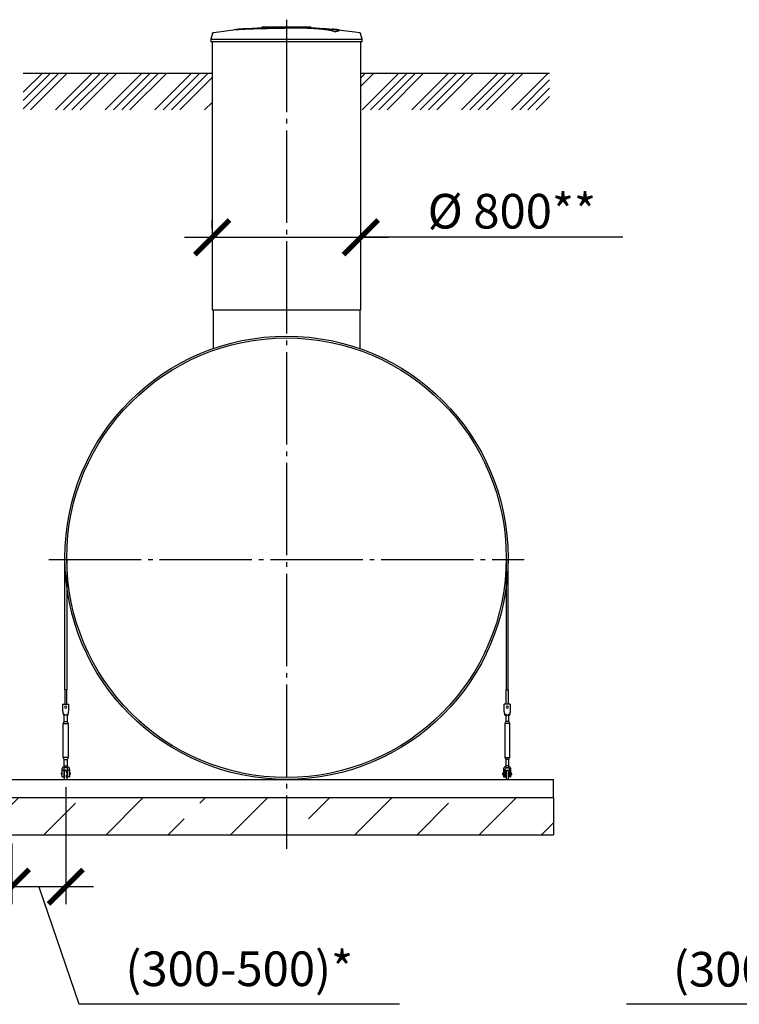
# Model space of a CAD drawing. Units: millimetres. Extents: x 231794 to 3138865188, y -354107 to 64237.
# Drawn here: x 256930 to 260827, y -236834 to -231503 of the extents above; entities that cross this region are included whole.
import ezdxf

# ---------------------------------------------------------------- set-up
doc = ezdxf.new("R2010")
doc.units = ezdxf.units.MM
doc.linetypes.add('K5LT_BASIC', pattern=[0])
doc.linetypes.add('ГОСТ 2.303 5', pattern=[24, 20, -1.5, 1, -1.5])
for name, color, linetype in [('A-GENM', 13, 'Continuous'), ('M-EQPM', 50, 'Continuous'), ('Слой1', 7, 'ГОСТ 2.303 5')]:
    doc.layers.add(name, color=color, linetype=linetype)
doc.layers.add('РАЗМЕРЫ', color=3, linetype='Continuous', lineweight=25)
doc.styles.add('ГОСТ 2.304', font='CS_Gost2304.shx')
doc.dimstyles.new('СПДС', dxfattribs={"dimscale": 100, "dimtxt": 2.5, "dimasz": 2.5, "dimexe": 1.25, "dimexo": 0.625, "dimtad": 1, "dimdec": 0, "dimtxsty": 'ГОСТ 2.304', "dimblk": 'ARCHTICK', "dimblk1": 'ARCHTICK', "dimblk2": 'ARCHTICK', "dimcen": 2.5, "dimdle": 2, "dimadec": 0, "dimazin": 2, "dimtfac": 0.75, "dimtdec": 4, "dimtmove": 1, "dimatfit": 3, "dimfxl": 1, "dimtfill": 1, "dimtolj": 1, "dimarcsym": 0})

# ---------------------------------------------------------------- blocks, each defined once
blk = doc.blocks.new('_ARCHTICK')
at = {"color": 0, "linetype": 'ByBlock', "const_width": 0.15}
blk.add_lwpolyline([(-0.5, -0.5), (0.5, 0.5)], dxfattribs=at)
blk = doc.blocks.new('*D1180')
at = {"layer": 'Defpoints', "color": 0, "transparency": 16777216}
for p in [(257972.6, -232680.6), (258777.8, -232680.6), (258777.8, -232680.6)]:
    blk.add_point(p, dxfattribs=at)
at = {"layer": 'РАЗМЕРЫ', "color": 0, "lineweight": -2, "transparency": 16777216}
for p, q in [((257972.6, -232633.7), (257972.6, -232586.8)), ((258777.8, -232633.7), (258777.8, -232586.8)), ((257822.6, -232680.6), (258927.8, -232680.6)), ((260196.1, -232680.6), (258777.8, -232680.6))]:
    blk.add_line(p, q, dxfattribs=at)
at = {"layer": 'РАЗМЕРЫ', "color": 0, "lineweight": -2, "transparency": 16777216, "xscale": 187.5, "yscale": 187.5, "zscale": 187.5, "rotation": 180}
blk.add_blockref('_ARCHTICK', (257972.6, -232680.6), dxfattribs=at)
at = {"layer": 'РАЗМЕРЫ', "color": 0, "lineweight": -2, "transparency": 16777216, "xscale": 187.5, "yscale": 187.5, "zscale": 187.5}
blk.add_blockref('_ARCHTICK', (258777.8, -232680.6), dxfattribs=at)
at = {"layer": 'РАЗМЕРЫ', "color": 0, "transparency": 16777216, "insert": (259595.6, -232539.9), "char_height": 187.5, "attachment_point": 5, "style": 'ГОСТ 2.304', "bg_fill": 3, "box_fill_scale": 1.1, "bg_fill_color": 256, "bg_fill_true_color": 13158600, "bg_fill_transparency": 0}
blk.add_mtext('\\A1;%%c 800**', dxfattribs=at)
blk = doc.blocks.new('*D1181')
at = {"layer": 'Defpoints', "color": 0, "transparency": 16777216}
for p in [(257179.9, -235611.2), (256887.9, -235916.2), (256887.9, -236197.4)]:
    blk.add_point(p, dxfattribs=at)
at = {"layer": 'РАЗМЕРЫ', "color": 0, "lineweight": -2, "transparency": 16777216}
for p, q in [((257179.9, -235658.1), (257179.9, -236291.2)), ((256887.9, -235963.1), (256887.9, -236291.2)), ((257329.9, -236197.4), (256737.9, -236197.4)), ((257033.9, -236197.4), (257251.2, -236831.5)), ((257251.2, -236831.5), (258987.8, -236831.5))]:
    blk.add_line(p, q, dxfattribs=at)
at = {"layer": 'РАЗМЕРЫ', "color": 0, "lineweight": -2, "transparency": 16777216, "xscale": 187.5, "yscale": 187.5, "zscale": 187.5, "rotation": 180}
blk.add_blockref('_ARCHTICK', (256887.9, -236197.4), dxfattribs=at)
at = {"layer": 'РАЗМЕРЫ', "color": 0, "lineweight": -2, "transparency": 16777216, "xscale": 187.5, "yscale": 187.5, "zscale": 187.5}
blk.add_blockref('_ARCHTICK', (257179.9, -236197.4), dxfattribs=at)
at = {"layer": 'РАЗМЕРЫ', "color": 0, "transparency": 16777216, "insert": (258119.5, -236641.7), "char_height": 187.5, "attachment_point": 5, "style": 'ГОСТ 2.304', "bg_fill": 3, "box_fill_scale": 1.1, "bg_fill_color": 256, "bg_fill_true_color": 13158600, "bg_fill_transparency": 0}
blk.add_mtext('\\A1;(300-500)*', dxfattribs=at)
blk = doc.blocks.new('*D1190')
at = {"layer": 'Defpoints', "color": 0, "transparency": 16777216}
for p in [(262229.1, -234866.2), (261929.1, -235916.2), (261929.1, -236429.9)]:
    blk.add_point(p, dxfattribs=at)
at = {"layer": 'РАЗМЕРЫ', "color": 0, "lineweight": -2, "transparency": 16777216}
for p, q in [((262229.1, -234913.1), (262229.1, -236523.7)), ((261929.1, -235963.1), (261929.1, -236523.7)), ((262379.1, -236429.9), (261779.1, -236429.9)), ((262079.1, -236429.9), (261953.1, -236834)), ((261953.1, -236834), (260216.5, -236834))]:
    blk.add_line(p, q, dxfattribs=at)
at = {"layer": 'РАЗМЕРЫ', "color": 0, "lineweight": -2, "transparency": 16777216, "xscale": 187.5, "yscale": 187.5, "zscale": 187.5, "rotation": 180}
blk.add_blockref('_ARCHTICK', (261929.1, -236429.9), dxfattribs=at)
at = {"layer": 'РАЗМЕРЫ', "color": 0, "lineweight": -2, "transparency": 16777216, "xscale": 187.5, "yscale": 187.5, "zscale": 187.5}
blk.add_blockref('_ARCHTICK', (262229.1, -236429.9), dxfattribs=at)
at = {"layer": 'РАЗМЕРЫ', "color": 0, "transparency": 16777216, "insert": (261084.8, -236644.3), "char_height": 187.5, "attachment_point": 5, "style": 'ГОСТ 2.304', "bg_fill": 3, "box_fill_scale": 1.1, "bg_fill_color": 256, "bg_fill_true_color": 13158600, "bg_fill_transparency": 0}
blk.add_mtext('\\A1;(300-500)*', dxfattribs=at)

msp = doc.modelspace()

# ---------------------------------------------------------------- hatches: boundary and pattern name
at = {"layer": 'A-GENM', "ltscale": 75}
h = msp.add_hatch(dxfattribs=at)
h.set_pattern_fill('ANSI34', color=256, scale=10, style=0)
h.set_pattern_definition([(45, (139566.84, -290817.17), (-134.70384, 134.70384), []), (45, (139611.74, -290817.17), (-134.70384, 134.70384), []), (45, (139656.64, -290817.17), (-134.70384, 134.70384), []), (45, (139701.54, -290817.17), (-134.70384, 134.70384), [])])
h.paths.add_polyline_path([(256950.2137, -231792.1827), (257972.6137, -231792.1827), (257972.6137, -231991.2654), (256950.2137, -231991.2654)])
h = msp.add_hatch(dxfattribs=at)
h.set_pattern_fill('ANSI34', color=256, scale=10, style=0)
h.set_pattern_definition([(45, (143884.68, -218114), (-134.70384, 134.70384), []), (45, (143929.58, -218114), (-134.70384, 134.70384), []), (45, (143974.48, -218114), (-134.70384, 134.70384), []), (45, (144019.38, -218114), (-134.70384, 134.70384), [])])
h.paths.add_polyline_path([(258777.8137, -231792.1827), (259800.2137, -231792.1827), (259800.2137, -231990.6774), (258777.8137, -231990.6774)])
h = msp.add_hatch(dxfattribs=at)
h.set_pattern_fill('ANSI33', color=256, scale=75, style=0)
h.set_pattern_definition([(45, (245697.8, -243575.47), (-336.76, 336.76), []), (45, (246034.54, -243575.47), (-336.76, 336.76), [238.125, -119.062])])
h.paths.add_polyline_path([(256887.8984, -235716.1827), (256887.8984, -235916.1827), (259820.7137, -235916.1827), (259820.7137, -235716.1827)])

# ---------------------------------------------------------------- linework, layer by layer
at = {"layer": 'A-GENM'}
for p, q in [((257974.5235, -231577.8481), (257966.0137, -231607.6323)), ((258243.8754, -231542.1798), (258507.0026, -231542.1798)), ((258243.8754, -231545.4798), (258243.8754, -231542.1798)), ((258485.3192, -231545.4798), (258243.8754, -231545.4798)), ((258489.9399, -231545.4798), (258485.7725, -231545.4798)), ((258498.045, -231545.4798), (258490.1128, -231545.4798)), ((258506.7388, -231545.4798), (258501.9231, -231545.4798)), ((258507.2137, -231545.4798), (258507.2137, -231542.1798)), ((258634.4154, -231567.826), (258634.4154, -231567.1598)), ((258660.3939, -231560.7534), (258660.3939, -231560.089)), ((258784.4137, -231607.6323), (258775.9039, -231577.8481)), ((257966.0137, -231607.6323), (257966.0137, -231622.0398)), ((257966.0137, -231607.6323), (258375.2137, -231607.6323)), ((258375.2137, -231622.0398), (257966.0137, -231622.0398)), ((258375.2137, -231607.6323), (258784.4137, -231607.6323)), ((258784.4137, -231622.0398), (258375.2137, -231622.0398)), ((258784.4137, -231622.0398), (258784.4137, -231607.6323)), ((257977.6137, -233074.2056), (257977.6137, -233283.9662)), ((258772.8137, -233074.2056), (258772.8137, -233283.9662)), ((257175.2137, -235131.8814), (257175.2137, -234426.1473)), ((257185.2137, -234426.2328), (257185.2137, -235131.8811)), ((259565.2137, -234426.2328), (259565.2137, -235131.8811)), ((259575.2137, -235131.8814), (259575.2137, -234426.1473)), ((257185.2137, -235131.8811), (257175.2137, -235131.8811)), ((257175.2137, -235131.8814), (257175.2137, -235209.1827)), ((257185.2137, -235209.1824), (257185.2137, -235131.8811)), ((259565.2137, -235131.8811), (259575.2137, -235131.8811)), ((259565.2137, -235209.1824), (259565.2137, -235131.8811)), ((259575.2137, -235131.8814), (259575.2137, -235209.1827)), ((257163.2137, -235208.1827), (257196.2137, -235208.1827)), ((257163.2137, -235208.1827), (257163.2137, -235209.1827)), ((257163.2137, -235208.1827), (257196.2137, -235208.1827)), ((257163.2137, -235208.1827), (257177.2137, -235208.1827)), ((257163.2137, -235209.1827), (257163.2137, -235244.1827)), ((257179.7137, -235208.1827), (257196.2137, -235208.1827)), ((257196.2137, -235209.1827), (257196.2137, -235208.1827)), ((257196.2137, -235244.1827), (257196.2137, -235209.1827)), ((259587.2137, -235208.1827), (259554.2137, -235208.1827)), ((259554.2137, -235209.1827), (259554.2137, -235208.1827)), ((259587.2137, -235208.1827), (259554.2137, -235208.1827)), ((259570.7137, -235208.1827), (259554.2137, -235208.1827)), ((259554.2137, -235244.1827), (259554.2137, -235209.1827)), ((259587.2137, -235208.1827), (259573.2137, -235208.1827)), ((259587.2137, -235208.1827), (259587.2137, -235209.1827)), ((259587.2137, -235209.1827), (259587.2137, -235244.1827)), ((257163.2137, -235244.1827), (257163.8804, -235248.1827)), ((257171.7137, -235302.1827), (257171.7137, -235262.0343)), ((257187.7137, -235262.0343), (257187.7137, -235302.1827)), ((257195.547, -235248.1827), (257196.2137, -235244.1827)), ((259554.8804, -235248.1827), (259554.2137, -235244.1827)), ((259562.7137, -235262.0343), (259562.7137, -235302.1827)), ((259578.7137, -235302.1827), (259578.7137, -235262.0343)), ((259587.2137, -235244.1827), (259586.547, -235248.1827)), ((257166.2137, -235313.1827), (257171.7137, -235302.1827)), ((257166.2137, -235313.1827), (257171.7137, -235302.1827)), ((257166.2137, -235498.1827), (257166.2137, -235313.1827)), ((257166.2137, -235313.1827), (257179.7137, -235313.1827)), ((257192.2137, -235268.1827), (257167.2137, -235268.1827)), ((257171.7137, -235302.1827), (257171.7137, -235268.1827)), ((257172.7855, -235302.1827), (257179.7137, -235302.1827)), ((257172.7855, -235302.1827), (257172.7855, -235302.1827)), ((257179.7137, -235302.1827), (257186.6419, -235302.1827)), ((257179.7137, -235313.1827), (257193.2137, -235313.1827)), ((257186.6419, -235302.1827), (257186.6419, -235302.1827)), ((257187.7137, -235268.0927), (257187.7137, -235302.1827)), ((257187.7137, -235302.1827), (257193.2137, -235313.1827)), ((257187.7137, -235302.1827), (257193.2137, -235313.1827)), ((257193.2137, -235313.1827), (257193.2137, -235498.1827)), ((259562.7137, -235302.1827), (259557.2137, -235313.1827)), ((259562.7137, -235302.1827), (259557.2137, -235313.1827)), ((259557.2137, -235313.1827), (259557.2137, -235498.1827)), ((259570.7137, -235313.1827), (259557.2137, -235313.1827)), ((259558.2137, -235268.1827), (259583.2137, -235268.1827)), ((259562.7137, -235268.0927), (259562.7137, -235302.1827)), ((259570.7137, -235302.1827), (259563.7855, -235302.1827)), ((259563.7855, -235302.1827), (259563.7855, -235302.1827)), ((259577.6419, -235302.1827), (259570.7137, -235302.1827)), ((259584.2137, -235313.1827), (259570.7137, -235313.1827)), ((259577.6419, -235302.1827), (259577.6419, -235302.1827)), ((259578.7137, -235302.1827), (259578.7137, -235268.1827)), ((259584.2137, -235313.1827), (259578.7137, -235302.1827)), ((259584.2137, -235313.1827), (259578.7137, -235302.1827)), ((259584.2137, -235498.1827), (259584.2137, -235313.1827)), ((257171.7137, -235509.1827), (257166.2137, -235498.1827)), ((257179.7137, -235498.1827), (257166.2137, -235498.1827)), ((257171.7137, -235509.1827), (257166.2137, -235498.1827)), ((257171.7137, -235552.1827), (257171.7137, -235509.1827)), ((257171.7137, -235544.9262), (257171.7137, -235509.1827)), ((257172.7855, -235509.1827), (257179.7137, -235509.1827)), ((257172.7855, -235509.1827), (257172.7855, -235509.1827)), ((257193.2137, -235498.1827), (257179.7137, -235498.1827)), ((257179.7137, -235509.1827), (257186.6419, -235509.1827)), ((257186.6419, -235509.1827), (257186.6419, -235509.1827)), ((257193.2137, -235498.1827), (257187.7137, -235509.1827)), ((257193.2137, -235498.1827), (257187.7137, -235509.1827)), ((257187.7137, -235509.1827), (257187.7137, -235552.1827)), ((257187.7137, -235509.1827), (257187.7137, -235544.9262)), ((259557.2137, -235498.1827), (259562.7137, -235509.1827)), ((259557.2137, -235498.1827), (259570.7137, -235498.1827)), ((259557.2137, -235498.1827), (259562.7137, -235509.1827)), ((259562.7137, -235509.1827), (259562.7137, -235552.1827)), ((259562.7137, -235509.1827), (259562.7137, -235544.9262)), ((259570.7137, -235509.1827), (259563.7855, -235509.1827)), ((259563.7855, -235509.1827), (259563.7855, -235509.1827)), ((259570.7137, -235498.1827), (259584.2137, -235498.1827)), ((259577.6419, -235509.1827), (259570.7137, -235509.1827)), ((259577.6419, -235509.1827), (259577.6419, -235509.1827)), ((259578.7137, -235509.1827), (259584.2137, -235498.1827)), ((259578.7137, -235509.1827), (259584.2137, -235498.1827)), ((259578.7137, -235552.1827), (259578.7137, -235509.1827)), ((259578.7137, -235544.9262), (259578.7137, -235509.1827)), ((257156.2137, -235580.1827), (257159.7137, -235580.1827)), ((257159.7137, -235567.1827), (257159.7137, -235563.1827)), ((257168.7137, -235567.1827), (257159.7137, -235567.1827)), ((257168.7137, -235563.1827), (257168.7137, -235567.1827)), ((257169.3482, -235580.1827), (257173.7137, -235580.1827)), ((257185.7137, -235580.1827), (257190.7137, -235580.1827)), ((257190.7137, -235567.1827), (257190.7137, -235563.1827)), ((257199.7137, -235567.1827), (257190.7137, -235567.1827)), ((257199.7137, -235563.1827), (257199.7137, -235567.1827)), ((257199.7137, -235580.1827), (257203.2137, -235580.1827)), ((259550.7137, -235580.1827), (259547.2137, -235580.1827)), ((259547.2137, -235580.1827), (259547.2137, -235586.1827)), ((259547.2137, -235592.1827), (259547.2137, -235586.1827)), ((259550.7137, -235563.1827), (259550.7137, -235567.1827)), ((259550.7137, -235567.1827), (259559.7137, -235567.1827)), ((259550.7137, -235567.1827), (259550.7137, -235602.1827)), ((259559.7137, -235567.1827), (259559.7137, -235563.1827)), ((259559.7137, -235603.1827), (259559.7137, -235567.1827)), ((259564.7137, -235580.1827), (259559.7137, -235580.1827)), ((259581.0792, -235580.1827), (259576.7137, -235580.1827)), ((259581.7137, -235563.1827), (259581.7137, -235567.1827)), ((259581.7137, -235567.1827), (259590.7137, -235567.1827)), ((259581.7137, -235567.1827), (259581.7137, -235603.1827)), ((259590.7137, -235567.1827), (259590.7137, -235563.1827)), ((259590.7137, -235602.1827), (259590.7137, -235567.1827)), ((259594.2137, -235580.1827), (259590.7137, -235580.1827)), ((259594.2137, -235586.1827), (259594.2137, -235580.1827)), ((259594.2137, -235586.1827), (259594.2137, -235592.1827)), ((259547.2137, -235592.1827), (259550.7137, -235592.1827)), ((259551.7137, -235603.1827), (259559.7137, -235603.1827)), ((259559.7137, -235592.1827), (259564.7137, -235592.1827)), ((259564.7137, -235606.1827), (259564.7137, -235616.1827)), ((259576.7137, -235592.1827), (259581.0792, -235592.1827)), ((259576.7137, -235616.1827), (259576.7137, -235606.1827)), ((259589.7137, -235603.1827), (259581.7137, -235603.1827)), ((259590.7137, -235592.1827), (259594.2137, -235592.1827))]:
    msp.add_line(p, q, dxfattribs=at)
at = {"layer": 'A-GENM', "ltscale": 75}
for p, q in [((256950.2137, -231792.1827), (257972.6137, -231792.1827)), ((258777.8137, -231792.1827), (259800.2137, -231792.1827)), ((257972.6137, -233074.2056), (258777.8137, -233074.2056))]:
    msp.add_line(p, q, dxfattribs=at)
at = {"layer": 'A-GENM', "flags": 128}
for points in [[(257974.5235, -231577.8481), (257974.6243, -231577.5201), (257974.7382, -231577.1963), (257974.865, -231576.8774), (257975.0044, -231576.5638), (257975.1562, -231576.2561), (257975.3202, -231575.9546), (257975.4962, -231575.66), (257975.6838, -231575.3726), (257975.8827, -231575.093), (257976.0926, -231574.8215), (257976.3133, -231574.5586), (257976.5442, -231574.3048), (257976.7852, -231574.0605), (257977.0357, -231573.8259), (257977.2954, -231573.6016), (257977.5638, -231573.3878), (257977.8406, -231573.1849), (257978.1253, -231572.9933), (257978.4174, -231572.8132), (257978.7165, -231572.6449), (257979.0221, -231572.4887), (257979.3337, -231572.3449), (257979.6507, -231572.2136), (257979.9728, -231572.0951), (257980.2994, -231571.9896), (257980.6299, -231571.8972), (257980.9638, -231571.8182), (257981.3007, -231571.7525), (257981.5112, -231571.7185)], [(257981.5112, -231571.7185), (258086.8344, -231558.202), (258111.0097, -231555.7017)], [(258111.0097, -231555.0385), (258216.8963, -231546.7138), (258323.0311, -231542.6302), (258343.3138, -231542.443)], [(258372.0407, -231542.1779), (258372.0432, -231542.1779), (258372.0508, -231542.1779), (258372.0635, -231542.1779), (258372.0812, -231542.1779), (258372.1039, -231542.1779), (258372.1316, -231542.1779), (258372.1642, -231542.1779), (258372.2018, -231542.1779), (258372.2441, -231542.1779), (258372.2912, -231542.1779), (258372.3429, -231542.1779), (258372.3992, -231542.1779), (258372.4601, -231542.1779), (258372.5253, -231542.1779), (258372.5949, -231542.1779), (258372.6686, -231542.1779), (258372.7464, -231542.1779), (258372.8282, -231542.1779), (258372.9138, -231542.1779), (258373.003, -231542.1779), (258373.0958, -231542.1779), (258373.192, -231542.1779), (258373.2914, -231542.1779), (258373.3939, -231542.1779), (258373.4993, -231542.1779), (258373.6075, -231542.1779), (258373.7182, -231542.1779), (258373.8313, -231542.1779), (258373.9466, -231542.1779), (258374.0639, -231542.1779), (258374.1831, -231542.1779), (258374.3039, -231542.1779), (258374.4262, -231542.1779), (258374.5498, -231542.1779), (258374.6744, -231542.1779), (258374.7999, -231542.1779), (258374.926, -231542.1779), (258375.0526, -231542.1779), (258375.1794, -231542.1779), (258375.2137, -231542.1779)], [(258375.2137, -231542.1779), (258375.0868, -231542.1779), (258374.9601, -231542.1779), (258374.8339, -231542.1779), (258374.7082, -231542.1779), (258374.5833, -231542.1779), (258374.4595, -231542.1779), (258374.3368, -231542.1779), (258374.2156, -231542.1779), (258374.0959, -231542.1779), (258373.9781, -231542.1779), (258373.8622, -231542.1779), (258373.7485, -231542.1779), (258373.6371, -231542.1779), (258373.5282, -231542.1779), (258373.4221, -231542.1779), (258373.3188, -231542.1779), (258373.2185, -231542.1779), (258373.1215, -231542.1779), (258373.0277, -231542.1779), (258372.9375, -231542.1779), (258372.8509, -231542.1779), (258372.7681, -231542.1779), (258372.6892, -231542.1779), (258372.6144, -231542.1779), (258372.5437, -231542.1779), (258372.4773, -231542.1779), (258372.4152, -231542.1779), (258372.3577, -231542.1779), (258372.3047, -231542.1779), (258372.2563, -231542.1779), (258372.2127, -231542.1779), (258372.1739, -231542.1779), (258372.1399, -231542.1779), (258372.1109, -231542.1779), (258372.0868, -231542.1779), (258372.0678, -231542.1779), (258372.0537, -231542.1779), (258372.0448, -231542.1779), (258372.0409, -231542.1779)], [(258375.2137, -231542.1779), (258375.3406, -231542.1779), (258375.4673, -231542.1779), (258375.5936, -231542.1779), (258375.7192, -231542.1779), (258375.8441, -231542.1779), (258375.9679, -231542.1779), (258376.0906, -231542.1779), (258376.2118, -231542.1779), (258376.3315, -231542.1779), (258376.4493, -231542.1779), (258376.5652, -231542.1779), (258376.6789, -231542.1779), (258376.7903, -231542.1779), (258376.8992, -231542.1779), (258377.0053, -231542.1779), (258377.1086, -231542.1779), (258377.2089, -231542.1779), (258377.306, -231542.1779), (258377.3997, -231542.1779), (258377.4899, -231542.1779), (258377.5765, -231542.1779), (258377.6593, -231542.1779), (258377.7382, -231542.1779), (258377.813, -231542.1779), (258377.8837, -231542.1779), (258377.9501, -231542.1779), (258378.0122, -231542.1779), (258378.0697, -231542.1779), (258378.1227, -231542.1779), (258378.1711, -231542.1779), (258378.2147, -231542.1779), (258378.2535, -231542.1779), (258378.2875, -231542.1779), (258378.3165, -231542.1779), (258378.3406, -231542.1779), (258378.3596, -231542.1779), (258378.3737, -231542.1779), (258378.3826, -231542.1779), (258378.3865, -231542.1779)], [(258378.3867, -231542.1779), (258378.3842, -231542.1779), (258378.3766, -231542.1779), (258378.3639, -231542.1779), (258378.3462, -231542.1779), (258378.3235, -231542.1779), (258378.2958, -231542.1779), (258378.2632, -231542.1779), (258378.2257, -231542.1779), (258378.1833, -231542.1779), (258378.1363, -231542.1779), (258378.0845, -231542.1779), (258378.0282, -231542.1779), (258377.9673, -231542.1779), (258377.9021, -231542.1779), (258377.8325, -231542.1779), (258377.7588, -231542.1779), (258377.681, -231542.1779), (258377.5992, -231542.1779), (258377.5136, -231542.1779), (258377.4244, -231542.1779), (258377.3316, -231542.1779), (258377.2354, -231542.1779), (258377.136, -231542.1779), (258377.0335, -231542.1779), (258376.9281, -231542.1779), (258376.82, -231542.1779), (258376.7092, -231542.1779), (258376.5961, -231542.1779), (258376.4808, -231542.1779), (258376.3635, -231542.1779), (258376.2443, -231542.1779), (258376.1235, -231542.1779), (258376.0012, -231542.1779), (258375.8776, -231542.1779), (258375.753, -231542.1779), (258375.6275, -231542.1779), (258375.5014, -231542.1779), (258375.3748, -231542.1779), (258375.248, -231542.1779), (258375.2137, -231542.1779)], [(258436.7825, -231543.346), (258484.5788, -231544.3021), (258590.601, -231550.671), (258639.4177, -231555.0385)], [(258639.4177, -231555.7017), (258744.8602, -231568.2534), (258768.9162, -231571.7185)], [(258768.9162, -231571.7185), (258769.2545, -231571.7758), (258769.5903, -231571.8465), (258769.923, -231571.9307), (258770.2521, -231572.028), (258770.577, -231572.1384), (258770.8973, -231572.2618), (258771.2124, -231572.3978), (258771.5217, -231572.5464), (258771.8249, -231572.7072), (258772.1214, -231572.88), (258772.4108, -231573.0645), (258772.6925, -231573.2604), (258772.9662, -231573.4674), (258773.2314, -231573.6852), (258773.4877, -231573.9135), (258773.7346, -231574.1518), (258773.9718, -231574.3998), (258774.1989, -231574.6571), (258774.4155, -231574.9233), (258774.6213, -231575.1979), (258774.816, -231575.4805), (258774.9992, -231575.7707), (258775.1707, -231576.0679), (258775.3301, -231576.3718), (258775.4773, -231576.6819), (258775.6119, -231576.9975), (258775.7338, -231577.3183), (258775.8428, -231577.6437), (258775.9039, -231577.8481)], [(257163.8804, -235248.1827), (257164.6221, -235252.6331), (257165.3267, -235256.8604), (257165.9587, -235260.6525), (257166.4865, -235263.8193), (257166.8836, -235266.2021), (257167.1301, -235267.6813), (257167.2137, -235268.1827)], [(257192.2137, -235268.1827), (257192.2973, -235267.6813), (257192.5438, -235266.2021), (257192.9409, -235263.8193), (257193.4687, -235260.6525), (257194.1008, -235256.8604), (257194.8053, -235252.6331), (257195.547, -235248.1827)], [(259558.2137, -235268.1827), (259558.1301, -235267.6813), (259557.8836, -235266.2021), (259557.4865, -235263.8193), (259556.9587, -235260.6525), (259556.3267, -235256.8604), (259555.6221, -235252.6331), (259554.8804, -235248.1827)], [(259586.547, -235248.1827), (259585.8053, -235252.6331), (259585.1008, -235256.8604), (259584.4687, -235260.6525), (259583.9409, -235263.8193), (259583.5438, -235266.2021), (259583.2973, -235267.6813), (259583.2137, -235268.1827)], [(257159.7137, -235563.1827), (257160.2151, -235558.7323), (257161.6943, -235554.505), (257164.0771, -235550.7129), (257167.2439, -235547.5461), (257171.036, -235545.1633), (257175.2633, -235543.6841), (257179.7137, -235543.1827)], [(257190.7137, -235563.1827), (257190.3941, -235560.5502), (257189.4537, -235558.0707), (257187.9473, -235555.8883), (257185.9624, -235554.1299), (257183.6144, -235552.8975), (257181.0396, -235552.2629), (257178.3878, -235552.2629), (257175.8131, -235552.8975), (257173.465, -235554.1299), (257171.4801, -235555.8883), (257169.9737, -235558.0707), (257169.0333, -235560.5502), (257168.7137, -235563.1827)], [(257185.7137, -235572.1827), (257185.7089, -235571.9428), (257185.6945, -235571.7032), (257185.6706, -235571.4644), (257185.6371, -235571.2268), (257185.5941, -235570.9907), (257185.5417, -235570.7565), (257185.48, -235570.5246), (257185.4091, -235570.2953), (257185.3291, -235570.0691), (257185.2401, -235569.8462), (257185.1422, -235569.6271), (257185.0357, -235569.412), (257184.9206, -235569.2014), (257184.7972, -235568.9956), (257184.6657, -235568.7948), (257184.5263, -235568.5995), (257184.3791, -235568.4099), (257184.2245, -235568.2264), (257184.0627, -235568.0492), (257183.8939, -235567.8786), (257183.7185, -235567.7148), (257183.5366, -235567.5583), (257183.3486, -235567.4091), (257183.1548, -235567.2675), (257182.9555, -235567.1339), (257182.751, -235567.0083), (257182.5417, -235566.891), (257182.3278, -235566.7821), (257182.1097, -235566.6819), (257181.8879, -235566.5905), (257181.6625, -235566.508), (257181.434, -235566.4346), (257181.2028, -235566.3704), (257180.9691, -235566.3155), (257180.7335, -235566.27), (257180.4962, -235566.2339), (257180.2577, -235566.2074), (257180.0184, -235566.1904), (257179.7785, -235566.183), (257179.5385, -235566.1853), (257179.2988, -235566.1971), (257179.0598, -235566.2184), (257178.8218, -235566.2494), (257178.5852, -235566.2898), (257178.3505, -235566.3396), (257178.1179, -235566.3988), (257177.8879, -235566.4672), (257177.6608, -235566.5448), (257177.437, -235566.6314), (257177.2168, -235566.7269), (257177.0006, -235566.8311), (257176.7888, -235566.9439), (257176.5817, -235567.0651), (257176.3795, -235567.1944), (257176.1827, -235567.3317), (257175.9915, -235567.4768), (257175.8063, -235567.6294), (257175.6274, -235567.7893), (257175.455, -235567.9562), (257175.2893, -235568.1299), (257175.1308, -235568.3101), (257174.9796, -235568.4965), (257174.836, -235568.6887), (257174.7002, -235568.8866), (257174.5724, -235569.0897), (257174.4528, -235569.2978), (257174.3416, -235569.5105), (257174.2391, -235569.7274), (257174.1453, -235569.9483), (257174.0604, -235570.1728), (257173.9845, -235570.4004), (257173.9178, -235570.631), (257173.8604, -235570.864), (257173.8124, -235571.0991), (257173.7738, -235571.336), (257173.7446, -235571.5742), (257173.7251, -235571.8134), (257173.7151, -235572.0532), (257173.7137, -235572.1827)], [(257173.7137, -235572.1827), (257173.7137, -235572.2099), (257173.7137, -235572.2914), (257173.7137, -235572.4272), (257173.7137, -235572.617), (257173.7137, -235572.8604), (257173.7137, -235573.1572), (257173.7137, -235573.5068), (257173.7137, -235573.9087), (257173.7137, -235574.3622), (257173.7137, -235574.8666), (257173.7137, -235575.4211), (257173.7137, -235576.0249), (257173.7137, -235576.6768), (257173.7137, -235577.376), (257173.7137, -235578.1213), (257173.7137, -235578.9114), (257173.7137, -235579.7452)], [(257176.5817, -235567.0651), (257176.3795, -235567.1944), (257176.1827, -235567.3317), (257175.9915, -235567.4768), (257175.8063, -235567.6294), (257175.6274, -235567.7893), (257175.455, -235567.9562), (257175.2893, -235568.1299), (257175.1308, -235568.3101), (257174.9796, -235568.4965), (257174.836, -235568.6887), (257174.7002, -235568.8866), (257174.5724, -235569.0897), (257174.4528, -235569.2978), (257174.3416, -235569.5105), (257174.2391, -235569.7274), (257174.1453, -235569.9483), (257174.0604, -235570.1728), (257173.9845, -235570.4004), (257173.9178, -235570.631), (257173.8604, -235570.864), (257173.8124, -235571.0991), (257173.7738, -235571.336), (257173.7446, -235571.5742), (257173.7251, -235571.8134)], [(257182.751, -235567.0083), (257182.5417, -235566.891), (257182.3278, -235566.7821), (257182.1097, -235566.6819), (257181.8879, -235566.5905), (257181.6625, -235566.508), (257181.434, -235566.4346), (257181.2028, -235566.3704), (257180.9691, -235566.3155), (257180.7335, -235566.27), (257180.4962, -235566.2339), (257180.2577, -235566.2074), (257180.0184, -235566.1904), (257179.7785, -235566.183), (257179.5385, -235566.1853), (257179.2988, -235566.1971), (257179.0598, -235566.2184), (257178.8218, -235566.2494), (257178.5852, -235566.2898), (257178.3505, -235566.3396), (257178.1179, -235566.3988), (257177.8879, -235566.4672), (257177.6608, -235566.5448), (257177.437, -235566.6314), (257177.2168, -235566.7269)], [(257179.7137, -235543.1827), (257184.1641, -235543.6841), (257188.3914, -235545.1633), (257192.1835, -235547.5461), (257195.3503, -235550.7129), (257197.7331, -235554.505), (257199.2123, -235558.7323), (257199.7137, -235563.1827)], [(257185.6945, -235571.7032), (257185.6706, -235571.4644), (257185.6371, -235571.2268), (257185.5941, -235570.9907), (257185.5417, -235570.7565), (257185.48, -235570.5246), (257185.4091, -235570.2953), (257185.3291, -235570.0691), (257185.2401, -235569.8462), (257185.1422, -235569.6271), (257185.0357, -235569.412), (257184.9206, -235569.2014), (257184.7972, -235568.9956), (257184.6657, -235568.7948), (257184.5263, -235568.5995), (257184.3791, -235568.4099), (257184.2245, -235568.2264), (257184.0627, -235568.0492), (257183.8939, -235567.8786), (257183.7185, -235567.7148), (257183.5366, -235567.5583), (257183.3486, -235567.4091)], [(257185.7137, -235579.9776), (257185.7137, -235579.1322), (257185.7137, -235578.3302), (257185.7137, -235577.5727), (257185.7137, -235576.861), (257185.7137, -235576.1961), (257185.7137, -235575.5793), (257185.7137, -235575.0114), (257185.7137, -235574.4934), (257185.7137, -235574.026), (257185.7137, -235573.6102), (257185.7137, -235573.2464), (257185.7137, -235572.9353), (257185.7137, -235572.6774), (257185.7137, -235572.4731), (257185.7137, -235572.3227), (257185.7137, -235572.2266), (257185.7137, -235572.1847)], [(259570.7137, -235543.1827), (259566.2633, -235543.6841), (259562.036, -235545.1633), (259558.2439, -235547.5461), (259555.0771, -235550.7129), (259552.6943, -235554.505), (259551.2151, -235558.7323), (259550.7137, -235563.1827)], [(259559.7137, -235563.1827), (259560.0333, -235560.5502), (259560.9737, -235558.0707), (259562.4801, -235555.8883), (259564.465, -235554.1299), (259566.8131, -235552.8975), (259569.3878, -235552.2629), (259572.0396, -235552.2629), (259574.6144, -235552.8975), (259576.9624, -235554.1299), (259578.9473, -235555.8883), (259580.4537, -235558.0707), (259581.3941, -235560.5502), (259581.7137, -235563.1827)], [(259564.7137, -235572.1827), (259564.7185, -235571.9428), (259564.7329, -235571.7032), (259564.7569, -235571.4644), (259564.7903, -235571.2268), (259564.8333, -235570.9907), (259564.8857, -235570.7565), (259564.9474, -235570.5246), (259565.0183, -235570.2953), (259565.0983, -235570.0691), (259565.1873, -235569.8462), (259565.2852, -235569.6271), (259565.3917, -235569.412), (259565.5068, -235569.2014), (259565.6302, -235568.9956), (259565.7617, -235568.7948), (259565.9011, -235568.5995), (259566.0483, -235568.4099), (259566.2029, -235568.2264), (259566.3647, -235568.0492), (259566.5335, -235567.8786), (259566.7089, -235567.7148), (259566.8908, -235567.5583), (259567.0788, -235567.4091), (259567.2726, -235567.2675), (259567.4719, -235567.1339), (259567.6764, -235567.0083), (259567.8857, -235566.891), (259568.0996, -235566.7821), (259568.3177, -235566.6819), (259568.5396, -235566.5905), (259568.7649, -235566.508), (259568.9934, -235566.4346), (259569.2247, -235566.3704), (259569.4583, -235566.3155), (259569.6939, -235566.27), (259569.9312, -235566.2339), (259570.1697, -235566.2074), (259570.4091, -235566.1904), (259570.6489, -235566.183), (259570.8889, -235566.1853), (259571.1286, -235566.1971), (259571.3676, -235566.2184), (259571.6056, -235566.2494), (259571.8422, -235566.2898), (259572.0769, -235566.3396), (259572.3095, -235566.3988), (259572.5395, -235566.4672), (259572.7666, -235566.5448), (259572.9904, -235566.6314), (259573.2106, -235566.7269), (259573.4268, -235566.8311), (259573.6386, -235566.9439), (259573.8458, -235567.0651), (259574.0479, -235567.1944), (259574.2447, -235567.3317), (259574.4359, -235567.4768), (259574.6211, -235567.6294), (259574.8, -235567.7893), (259574.9725, -235567.9562), (259575.1381, -235568.1299), (259575.2966, -235568.3101), (259575.4478, -235568.4965), (259575.5914, -235568.6887), (259575.7272, -235568.8866), (259575.855, -235569.0897), (259575.9746, -235569.2978), (259576.0858, -235569.5105), (259576.1883, -235569.7274), (259576.2821, -235569.9483), (259576.367, -235570.1728), (259576.4429, -235570.4004), (259576.5096, -235570.631), (259576.567, -235570.864), (259576.615, -235571.0991), (259576.6537, -235571.336), (259576.6828, -235571.5742), (259576.7023, -235571.8134), (259576.7123, -235572.0532), (259576.7137, -235572.1827)], [(259564.7137, -235572.1827), (259564.7137, -235572.2099), (259564.7137, -235572.2914), (259564.7137, -235572.4272), (259564.7137, -235572.617), (259564.7137, -235572.8604), (259564.7137, -235573.1572), (259564.7137, -235573.5068), (259564.7137, -235573.9087), (259564.7137, -235574.3622), (259564.7137, -235574.8666), (259564.7137, -235575.4211), (259564.7137, -235576.0249), (259564.7137, -235576.6768), (259564.7137, -235577.376), (259564.7137, -235578.1213), (259564.7137, -235578.9114), (259564.7137, -235579.7452), (259564.7137, -235580.6213), (259564.7137, -235581.5383), (259564.7137, -235582.4947), (259564.7137, -235583.489), (259564.7137, -235584.5196), (259564.7137, -235585.5848), (259564.7137, -235586.683), (259564.7137, -235587.8124), (259564.7137, -235588.9712), (259564.7137, -235590.1575), (259564.7137, -235591.3695), (259564.7137, -235592.6052), (259564.7137, -235593.8625), (259564.7137, -235595.1396), (259564.7137, -235596.4344), (259564.7137, -235597.7447), (259564.7137, -235599.0686), (259564.7137, -235600.4038), (259564.7137, -235601.7483), (259564.7137, -235603.0999), (259564.7137, -235604.4564), (259564.7137, -235605.8156), (259564.7137, -235606.1827)], [(259564.7137, -235579.9776), (259564.7137, -235579.1322), (259564.7137, -235578.3302), (259564.7137, -235577.5727), (259564.7137, -235576.861), (259564.7137, -235576.1961), (259564.7137, -235575.5793), (259564.7137, -235575.0114), (259564.7137, -235574.4934), (259564.7137, -235574.026), (259564.7137, -235573.6102), (259564.7137, -235573.2464), (259564.7137, -235572.9353), (259564.7137, -235572.6774), (259564.7137, -235572.4731), (259564.7137, -235572.3227), (259564.7137, -235572.2266), (259564.7137, -235572.1847)], [(259564.7329, -235571.7032), (259564.7569, -235571.4644), (259564.7903, -235571.2268), (259564.8333, -235570.9907), (259564.8857, -235570.7565), (259564.9474, -235570.5246), (259565.0183, -235570.2953), (259565.0983, -235570.0691), (259565.1873, -235569.8462), (259565.2852, -235569.6271), (259565.3917, -235569.412), (259565.5068, -235569.2014), (259565.6302, -235568.9956), (259565.7617, -235568.7948), (259565.9011, -235568.5995), (259566.0483, -235568.4099), (259566.2029, -235568.2264), (259566.3647, -235568.0492), (259566.5335, -235567.8786), (259566.7089, -235567.7148), (259566.8908, -235567.5583), (259567.0788, -235567.4091)], [(259567.6764, -235567.0083), (259567.8857, -235566.891), (259568.0996, -235566.7821), (259568.3177, -235566.6819), (259568.5396, -235566.5905), (259568.7649, -235566.508), (259568.9934, -235566.4346), (259569.2247, -235566.3704), (259569.4583, -235566.3155), (259569.6939, -235566.27), (259569.9312, -235566.2339), (259570.1697, -235566.2074), (259570.4091, -235566.1904), (259570.6489, -235566.183), (259570.8889, -235566.1853), (259571.1286, -235566.1971), (259571.3676, -235566.2184), (259571.6056, -235566.2494), (259571.8422, -235566.2898), (259572.0769, -235566.3396), (259572.3095, -235566.3988), (259572.5395, -235566.4672), (259572.7666, -235566.5448), (259572.9904, -235566.6314), (259573.2106, -235566.7269)], [(259590.7137, -235563.1827), (259590.2123, -235558.7323), (259588.7331, -235554.505), (259586.3503, -235550.7129), (259583.1835, -235547.5461), (259579.3914, -235545.1633), (259575.1641, -235543.6841), (259570.7137, -235543.1827)], [(259573.8458, -235567.0651), (259574.0479, -235567.1944), (259574.2447, -235567.3317), (259574.4359, -235567.4768), (259574.6211, -235567.6294), (259574.8, -235567.7893), (259574.9725, -235567.9562), (259575.1381, -235568.1299), (259575.2966, -235568.3101), (259575.4478, -235568.4965), (259575.5914, -235568.6887), (259575.7272, -235568.8866), (259575.855, -235569.0897), (259575.9746, -235569.2978), (259576.0858, -235569.5105), (259576.1883, -235569.7274), (259576.2821, -235569.9483), (259576.367, -235570.1728), (259576.4429, -235570.4004), (259576.5096, -235570.631), (259576.567, -235570.864), (259576.615, -235571.0991), (259576.6537, -235571.336), (259576.6828, -235571.5742), (259576.7023, -235571.8134)], [(259576.7137, -235572.1827), (259576.7137, -235572.2099), (259576.7137, -235572.2914), (259576.7137, -235572.4272), (259576.7137, -235572.617), (259576.7137, -235572.8604), (259576.7137, -235573.1572), (259576.7137, -235573.5068), (259576.7137, -235573.9087), (259576.7137, -235574.3622), (259576.7137, -235574.8666), (259576.7137, -235575.4211), (259576.7137, -235576.0249), (259576.7137, -235576.6768), (259576.7137, -235577.376), (259576.7137, -235578.1213), (259576.7137, -235578.9114), (259576.7137, -235579.7452)], [(259576.7137, -235606.1827), (259576.7137, -235604.8231), (259576.7137, -235603.4656), (259576.7137, -235602.1125), (259576.7137, -235600.7659), (259576.7137, -235599.4279), (259576.7137, -235598.1008), (259576.7137, -235596.7866), (259576.7137, -235595.4874), (259576.7137, -235594.2054), (259576.7137, -235592.9425), (259576.7137, -235591.7008), (259576.7137, -235590.4822), (259576.7137, -235589.2888), (259576.7137, -235588.1224), (259576.7137, -235586.9849), (259576.7137, -235585.8781), (259576.7137, -235584.8037), (259576.7137, -235583.7636), (259576.7137, -235582.7594), (259576.7137, -235581.7926), (259576.7137, -235580.8648), (259576.7137, -235579.9776), (259576.7137, -235579.1322), (259576.7137, -235578.3302), (259576.7137, -235577.5727), (259576.7137, -235576.861), (259576.7137, -235576.1961), (259576.7137, -235575.5793), (259576.7137, -235575.0114), (259576.7137, -235574.4934), (259576.7137, -235574.026), (259576.7137, -235573.6102), (259576.7137, -235573.2464), (259576.7137, -235572.9353), (259576.7137, -235572.6774), (259576.7137, -235572.4731), (259576.7137, -235572.3227), (259576.7137, -235572.2266), (259576.7137, -235572.1847)], [(259564.7137, -235606.1827), (259564.7137, -235604.8231), (259564.7137, -235603.4656), (259564.7137, -235602.1125), (259564.7137, -235600.7659), (259564.7137, -235599.4279), (259564.7137, -235598.1008), (259564.7137, -235596.7866), (259564.7137, -235595.4874), (259564.7137, -235594.2054), (259564.7137, -235592.9425)], [(259576.7137, -235592.6052), (259576.7137, -235593.8625), (259576.7137, -235595.1396), (259576.7137, -235596.4344), (259576.7137, -235597.7447), (259576.7137, -235599.0686), (259576.7137, -235600.4038), (259576.7137, -235601.7483), (259576.7137, -235603.0999), (259576.7137, -235604.4564), (259576.7137, -235605.8156), (259576.7137, -235606.1827)]]:
    msp.add_lwpolyline(points, dxfattribs=at)
at = {"layer": 'A-GENM'}
for centre, radius, start, end in [((257179.7137, -235225.1827), 6, 0, 180), ((257179.7137, -235225.1827), 6, 180, 0), ((259570.7137, -235225.1827), 6, 0, 180), ((259570.7137, -235225.1827), 6, 180, 0), ((259551.7137, -235602.1827), 1, 180, 270), ((259589.7137, -235602.1827), 1, 270, 0)]:
    msp.add_arc(centre, radius, start, end, dxfattribs=at)
for points, knots in [([(258375.2137, -231546.8676), (258366.12, -231547.075), (258351.9013, -231547.3868), (258332.5499, -231547.8005), (258317.7859, -231548.1075), (258303.0334, -231548.4159), (258283.6568, -231548.8339), (258259.8275, -231549.3738), (258232.5243, -231550.041), (258207.0962, -231550.7138), (258184.0465, -231551.3846), (258159.606, -231552.1937), (258136.3138, -231553.1637), (258115.9853, -231554.4631), (258101.5734, -231556.0001), (258095.6155, -231557.1903), (258093.5787, -231557.8084)], [-1, -1, -1, -1, -0.9519230769, -0.9278846154, -0.9038461538, -0.8798076923, -0.8557692308, -0.8076923077, -0.7596153846, -0.7115384615, -0.6634615385, -0.6153846154, -0.5384615385, -0.4615384615, -0.3846153846, -0.3113028542, -0.3113028542, -0.3113028542, -0.3113028542]), ([(258102.2812, -231556.7335), (258106.2245, -231556.1672), (258115.9851, -231555.1263), (258136.3144, -231553.8264), (258162.9311, -231552.7177), (258191.2438, -231551.8239), (258217.1401, -231551.1068), (258244.896, -231550.39), (258274.9293, -231549.6841), (258305.9173, -231549.0136), (258329.6641, -231548.5246), (258352.8876, -231548.0273), (258367.9387, -231547.6948), (258375.2137, -231547.5287)], [-0.6153846154, -0.6153846154, -0.6153846154, -0.6153846154, -0.5384615385, -0.4615384615, -0.3846153846, -0.3076923077, -0.2692307692, -0.2307692308, -0.1538461538, -0.1153846154, -0.0769230769, -0.0384615385, 0, 0, 0, 0]), ([(258634.4154, -231567.1598), (258633.651, -231566.4553), (258631.6371, -231565.058), (258628.0406, -231563.3554), (258624.3462, -231562.0053), (258621.1285, -231560.9996), (258617.4407, -231559.998), (258613.9464, -231559.1695), (258610.861, -231558.5091), (258608.4309, -231558.0158), (258605.8583, -231557.525), (258603.1248, -231557.0374), (258600.247, -231556.5526), (258597.2411, -231556.0706), (258594.0895, -231555.593), (258590.7801, -231555.1214), (258587.3248, -231554.6544), (258583.7398, -231554.1919), (258580.0188, -231553.7364), (258576.1637, -231553.2908), (258572.1772, -231552.8529), (258566.7018, -231552.2776), (258561.0175, -231551.7253), (258555.1584, -231551.1987), (258550.6747, -231550.8134), (258546.121, -231550.4414), (258541.5168, -231550.0855), (258536.8578, -231549.7434), (258532.1421, -231549.4133), (258527.3898, -231549.0981), (258522.6227, -231548.8004), (258517.828, -231548.5178), (258513.0005, -231548.2483), (258508.1629, -231547.9946), (258503.3423, -231547.7595), (258498.5056, -231547.5406), (258492.0135, -231547.2669), (258485.5849, -231547.0274), (258479.2269, -231546.8233), (258474.4373, -231546.6849), (258469.6799, -231546.5624), (258465.0008, -231546.4561), (258460.3548, -231546.3659), (258455.6938, -231546.2904), (258451.0633, -231546.2293), (258446.5085, -231546.1814), (258441.9921, -231546.148), (258437.4587, -231546.1287), (258432.9453, -231546.1216), (258428.4849, -231546.1244), (258424.0687, -231546.1386), (258419.6457, -231546.1652), (258415.2225, -231546.2017), (258410.806, -231546.2455), (258406.3776, -231546.2984), (258400.4271, -231546.3835), (258392.9713, -231546.5066), (258384.1004, -231546.6715), (258378.1759, -231546.7994), (258375.2137, -231546.8676)], [-1, -1, -1, -1, -0.944444444, -0.888888889, -0.861111111, -0.833333333, -0.805555556, -0.777777778, -0.763888889, -0.75, -0.736111111, -0.722222222, -0.708333333, -0.694444444, -0.680555556, -0.666666667, -0.652777778, -0.638888889, -0.625, -0.611111111, -0.597222222, -0.583333333, -0.555555556, -0.541666667, -0.527777778, -0.513888889, -0.5, -0.486111111, -0.472222222, -0.458333333, -0.444444444, -0.430555556, -0.416666667, -0.402777778, -0.388888889, -0.375, -0.361111111, -0.333333333, -0.319444444, -0.305555556, -0.291666667, -0.277777778, -0.263888889, -0.25, -0.236111111, -0.222222222, -0.208333333, -0.194444444, -0.180555556, -0.166666667, -0.152777778, -0.138888889, -0.125, -0.111111111, -0.097222222, -0.083333333, -0.055555556, -0.027777778, 0, 0, 0, 0]), ([(258375.2137, -231547.5287), (258379.657, -231547.4264), (258386.3195, -231547.2875), (258395.2017, -231547.1309), (258401.9185, -231547.0216), (258407.4911, -231546.9443), (258411.9079, -231546.8957), (258416.3283, -231546.8523), (258421.8604, -231546.809), (258428.4761, -231546.783), (258435.1892, -231546.7825), (258440.8584, -231546.8021), (258445.3852, -231546.8337), (258449.9078, -231546.8765), (258455.6896, -231546.9485), (258462.6842, -231547.0669), (258469.6604, -231547.22), (258476.8324, -231547.4102), (258483.2019, -231547.6094), (258488.7882, -231547.808), (258493.6397, -231547.9968), (258498.505, -231548.2019), (258503.3427, -231548.4209), (258508.163, -231548.6561), (258513.0007, -231548.9098), (258517.8282, -231549.1794), (258522.6228, -231549.4621), (258527.39, -231549.7598), (258532.1422, -231550.0751), (258536.8579, -231550.4053), (258541.517, -231550.7475), (258546.1211, -231551.1035), (258550.6749, -231551.4756), (258555.1586, -231551.861), (258561.0176, -231552.3876), (258566.702, -231552.9401), (258572.1773, -231553.5155), (258576.1638, -231553.9536), (258580.0189, -231554.3993), (258583.7399, -231554.8549), (258587.3249, -231555.3176), (258590.7803, -231555.7846), (258594.0896, -231556.2563), (258597.2412, -231556.7341), (258600.2471, -231557.2162), (258603.1249, -231557.7012), (258605.8583, -231558.1888), (258608.4309, -231558.6798), (258610.8611, -231559.1732), (258613.9464, -231559.8337), (258617.4408, -231560.6625), (258621.1286, -231561.6643), (258624.3462, -231562.6702), (258628.0406, -231564.0208), (258631.6371, -231565.7237), (258633.651, -231567.1214), (258634.4154, -231567.826)], [-1, -1, -1, -1, -0.958333333, -0.9375, -0.916666667, -0.895833333, -0.885416667, -0.875, -0.854166667, -0.833333333, -0.8125, -0.791666667, -0.78125, -0.770833333, -0.75, -0.729166667, -0.708333333, -0.6875, -0.666666667, -0.652777778, -0.638888889, -0.625, -0.611111111, -0.597222222, -0.583333333, -0.569444444, -0.555555556, -0.541666667, -0.527777778, -0.513888889, -0.5, -0.486111111, -0.472222222, -0.458333333, -0.444444444, -0.416666667, -0.402777778, -0.388888889, -0.375, -0.361111111, -0.347222222, -0.333333333, -0.319444444, -0.305555556, -0.291666667, -0.277777778, -0.263888889, -0.25, -0.236111111, -0.222222222, -0.194444444, -0.166666667, -0.138888889, -0.111111111, -0.055555556, 0, 0, 0, 0]), ([(258634.4154, -231567.1598), (258640.2733, -231566.3131), (258650.0917, -231564.6378), (258658.7455, -231562.2125), (258660.9286, -231560.314), (258659.7343, -231558.8989), (258656.5994, -231557.5534), (258649.0831, -231556.0245), (258636.8823, -231554.7233), (258627.429, -231554.0409), (258624.0283, -231553.8228)], [0, 0, 0, 0, 0.0769230769, 0.1538461538, 0.2307692308, 0.2692307692, 0.3076923077, 0.3846153846, 0.4615384615, 0.5, 0.5, 0.5, 0.5]), ([(258660.3957, -231560.7539), (258660.3952, -231561.0782), (258659.6518, -231562.3384), (258653.3993, -231564.6772), (258641.7378, -231566.7674), (258634.4154, -231567.826)], [0.773469289, 0.773469289, 0.773469289, 0.773469289, 0.8076923077, 0.9038461538, 1, 1, 1, 1])]:
    msp.add_open_spline(points, degree=3, knots=knots, dxfattribs=at)
at = {"layer": 'M-EQPM'}
for p, q in [((256887.8984, -235616.1827), (259820.7137, -235616.1827)), ((259820.7137, -235716.1827), (259820.7137, -235616.1827)), ((259820.7137, -235716.1827), (256887.8984, -235716.1827)), ((259820.7137, -235716.1827), (256887.8984, -235716.1827)), ((259820.7137, -235716.1827), (259820.7137, -235916.1827)), ((256887.8984, -235916.1827), (259820.7137, -235916.1827))]:
    msp.add_line(p, q, dxfattribs=at)
at = {"layer": 'Слой1', "ltscale": 25}
for p, q in [((258375.2137, -231502.7922), (258375.2137, -235992.2327)), ((257088.3443, -234426.1827), (259662.0831, -234426.1827))]:
    msp.add_line(p, q, dxfattribs=at)

# ---------------------------------------------------------------- dimensions: what is measured, and where the dimension line sits
at = {"layer": 'РАЗМЕРЫ'}
dim = msp.add_linear_dim(base=(261929.1195, -236429.9327), p1=(262229.1195, -234866.1827), p2=(261929.1195, -235916.1827), text='(300-500)*', dimstyle='СПДС', override={"dimscale": 75, "dimlfac": 1, "dimtxsty": 'ГОСТ 2.304', "dimblk1": 'ARCHTICK', "dimblk2": 'ARCHTICK', "dimsah": 1, "dimtolj": 1}, dxfattribs=at)
dim.commit()
dim.dimension.update_dxf_attribs({"geometry": '*D1190', "text_midpoint": (261906.2694, -236834.0273), "dimtype": 160})

# ---------------------------------------------------------------- next in the draw order: dimensions: what is measured, and where the dimension line sits
for base, p1, p2, text, picture, middle in [((258777.8137, -232680.5608), (257972.6137, -232680.5608), (258777.8137, -232680.5608), '%%c 800**', '*D1180', (259595.6449, -232680.5608)), ((256887.8984, -236197.4327), (257179.8984, -235611.1827), (256887.8984, -235916.1827), '(300-500)*', '*D1181', (257298.0802, -236831.4787))]:
    dim = msp.add_linear_dim(base=base, p1=p1, p2=p2, text=text, dimstyle='СПДС', override={"dimscale": 75, "dimlfac": 1, "dimtxsty": 'ГОСТ 2.304', "dimblk1": 'ARCHTICK', "dimblk2": 'ARCHTICK', "dimsah": 1, "dimtolj": 1}, dxfattribs=at)
    dim.commit()
    dim.dimension.update_dxf_attribs({"geometry": picture, "text_midpoint": middle, "dimtype": 160})

# ---------------------------------------------------------------- next in the draw order: linework, layer by layer
at = {"layer": 'A-GENM'}
for p, q in [((257972.6137, -231622.0398), (257972.6137, -233074.2056)), ((258777.8137, -233074.2056), (258777.8137, -231622.0398)), ((257156.2137, -235586.1827), (257156.2137, -235580.1827)), ((257156.2137, -235586.1827), (257156.2137, -235592.1827)), ((257159.7137, -235602.1827), (257159.7137, -235567.1827)), ((257168.7137, -235567.1827), (257168.7137, -235603.1827)), ((257190.7137, -235603.1827), (257190.7137, -235567.1827)), ((257199.7137, -235567.1827), (257199.7137, -235602.1827)), ((257203.2137, -235580.1827), (257203.2137, -235586.1827)), ((257203.2137, -235592.1827), (257203.2137, -235586.1827)), ((257159.7137, -235592.1827), (257156.2137, -235592.1827)), ((257160.7137, -235603.1827), (257168.7137, -235603.1827)), ((257173.7137, -235592.1827), (257169.3482, -235592.1827)), ((257173.7137, -235616.1827), (257173.7137, -235606.1827)), ((257190.7137, -235592.1827), (257185.7137, -235592.1827)), ((257185.7137, -235606.1827), (257185.7137, -235616.1827)), ((257198.7137, -235603.1827), (257190.7137, -235603.1827)), ((257203.2137, -235592.1827), (257199.7137, -235592.1827))]:
    msp.add_line(p, q, dxfattribs=at)
at = {"layer": 'A-GENM', "flags": 128}
for points in [[(257173.7137, -235606.1827), (257173.7137, -235604.8231), (257173.7137, -235603.4656), (257173.7137, -235602.1125), (257173.7137, -235600.7659), (257173.7137, -235599.4279), (257173.7137, -235598.1008), (257173.7137, -235596.7866), (257173.7137, -235595.4874), (257173.7137, -235594.2054), (257173.7137, -235592.9425), (257173.7137, -235591.7008), (257173.7137, -235590.4822), (257173.7137, -235589.2888), (257173.7137, -235588.1224), (257173.7137, -235586.9849), (257173.7137, -235585.8781), (257173.7137, -235584.8037), (257173.7137, -235583.7636), (257173.7137, -235582.7594), (257173.7137, -235581.7926), (257173.7137, -235580.8648), (257173.7137, -235579.9776), (257173.7137, -235579.1322), (257173.7137, -235578.3302), (257173.7137, -235577.5727), (257173.7137, -235576.861), (257173.7137, -235576.1961), (257173.7137, -235575.5793), (257173.7137, -235575.0114), (257173.7137, -235574.4934), (257173.7137, -235574.026), (257173.7137, -235573.6102), (257173.7137, -235573.2464), (257173.7137, -235572.9353), (257173.7137, -235572.6774), (257173.7137, -235572.4731), (257173.7137, -235572.3227), (257173.7137, -235572.2266), (257173.7137, -235572.1847)], [(257185.7137, -235572.1827), (257185.7137, -235572.2099), (257185.7137, -235572.2914), (257185.7137, -235572.4272), (257185.7137, -235572.617), (257185.7137, -235572.8604), (257185.7137, -235573.1572), (257185.7137, -235573.5068), (257185.7137, -235573.9087), (257185.7137, -235574.3622), (257185.7137, -235574.8666), (257185.7137, -235575.4211), (257185.7137, -235576.0249), (257185.7137, -235576.6768), (257185.7137, -235577.376), (257185.7137, -235578.1213), (257185.7137, -235578.9114), (257185.7137, -235579.7452), (257185.7137, -235580.6213), (257185.7137, -235581.5383), (257185.7137, -235582.4947), (257185.7137, -235583.489), (257185.7137, -235584.5196), (257185.7137, -235585.5848), (257185.7137, -235586.683), (257185.7137, -235587.8124), (257185.7137, -235588.9712), (257185.7137, -235590.1575), (257185.7137, -235591.3695), (257185.7137, -235592.6052), (257185.7137, -235593.8625), (257185.7137, -235595.1396), (257185.7137, -235596.4344), (257185.7137, -235597.7447), (257185.7137, -235599.0686), (257185.7137, -235600.4038), (257185.7137, -235601.7483), (257185.7137, -235603.0999), (257185.7137, -235604.4564), (257185.7137, -235605.8156), (257185.7137, -235606.1827)], [(257173.7137, -235592.6052), (257173.7137, -235593.8625), (257173.7137, -235595.1396), (257173.7137, -235596.4344), (257173.7137, -235597.7447), (257173.7137, -235599.0686), (257173.7137, -235600.4038), (257173.7137, -235601.7483), (257173.7137, -235603.0999), (257173.7137, -235604.4564), (257173.7137, -235605.8156), (257173.7137, -235606.1827)], [(257185.7137, -235606.1827), (257185.7137, -235604.8231), (257185.7137, -235603.4656), (257185.7137, -235602.1125), (257185.7137, -235600.7659), (257185.7137, -235599.4279), (257185.7137, -235598.1008), (257185.7137, -235596.7866), (257185.7137, -235595.4874), (257185.7137, -235594.2054), (257185.7137, -235592.9425)]]:
    msp.add_lwpolyline(points, dxfattribs=at)
at = {"layer": 'A-GENM', "linetype": 'K5LT_BASIC', "lineweight": 25}
for radius in [1200, 1190]:
    msp.add_circle((258375.2137, -234416.1827), radius, dxfattribs=at)
at = {"layer": 'A-GENM'}
for centre, start, end in [((257160.7137, -235602.1827), 180, 270), ((257198.7137, -235602.1827), 270, 0)]:
    msp.add_arc(centre, 1, start, end, dxfattribs=at)

doc.saveas('drawing.dxf')
